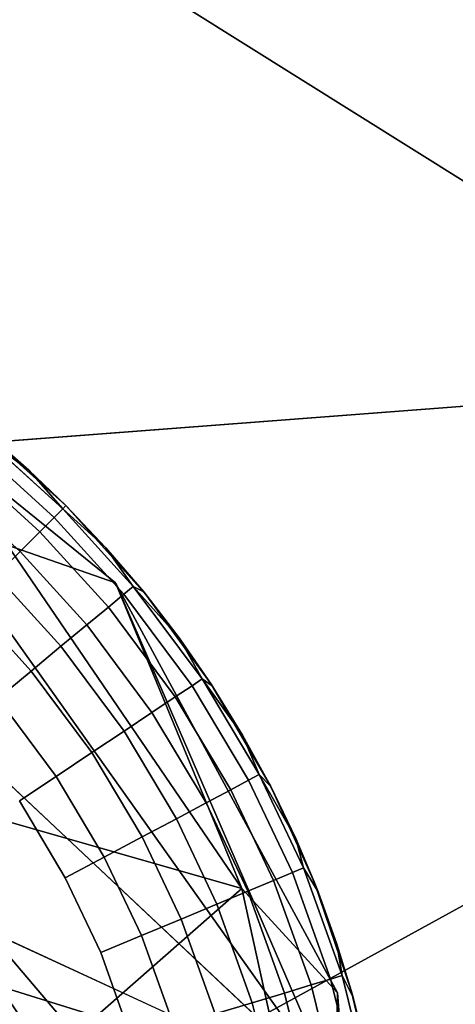
# Model space of a CAD drawing. Units: inches. Extents: x -15.5 to 13.3, y -15 to 15.
# Drawn here: x -9.3 to -9.1, y 9.8 to 10.4 of the extents above; entities that cross this region are included whole.
import ezdxf

# ---------------------------------------------------------------- set-up
doc = ezdxf.new("R2010")
doc.units = ezdxf.units.IN
doc.header["$MEASUREMENT"] = 0
for name, color, linetype in [('SEAT-FABRIC', 5, 'Continuous'), ('SEAT-GLIDE', 5, 'Continuous'), ('SEAT-LEG', 5, 'Continuous')]:
    doc.layers.add(name, color=color, linetype=linetype)

msp = doc.modelspace()

# ---------------------------------------------------------------- linework, layer by layer
at = {"layer": 'SEAT-FABRIC'}
for points in [[(-9.87302, 10.58553, 29.26906), (-9.6496, 10.113, 29.28464), (-8.62103, 11.2314, 28.02881)], [(-8.6747, 10.03808, 23.32998), (-9.9017, 10.80601, 27.20468), (-7.73692, 10.7079, 22.64818)], [(-9.31855, 9.09551, 23.19928), (-9.9017, 10.80601, 27.20468), (-8.6747, 10.03808, 23.32998)], [(-10.37861, 8.44718, 29.68788), (-8.50104, 10.20054, 28.02437), (-10.17052, 9.28345, 29.75908)], [(-8.52422, 9.69575, 27.7348), (-8.50104, 10.20054, 28.02437), (-10.37861, 8.44718, 29.68788)], [(-9.6496, 10.113, 29.28464), (-10.17052, 9.28345, 29.75908), (-8.50104, 10.20054, 28.02437)], [(-9.31855, 9.09551, 23.19928), (-8.6747, 10.03808, 23.32998), (-7.97753, 9.64659, 20.97028)]]:
    msp.add_3dface(points, dxfattribs=at)
for points, invisible_edges in [([(-9.6496, 10.113, 29.28464), (-8.39737, 10.74708, 27.9945), (-8.62103, 11.2314, 28.02881)], 1), ([(-9.6496, 10.113, 29.28464), (-8.50104, 10.20054, 28.02437), (-8.39737, 10.74708, 27.9945)], 12)]:
    msp.add_3dface(points, dxfattribs=dict(at, invisible_edges=invisible_edges))
at = {"layer": 'SEAT-GLIDE'}
for points, invisible_edges in [([(-9.68453, 10.27893, 0.19685), (-9.68453, 10.27893, 0.19685), (-9.2656, 10.10596, 0.19685), (-9.62796, 10.27634, 0.19685)], 6), ([(-9.2656, 10.10596, 0.19685), (-9.2656, 10.10596, 0.19685), (-9.68453, 10.27893, 0.19685)], 11), ([(-9.52056, 10.2561, 0.19685), (-9.52056, 10.2561, 0.19685), (-9.2656, 10.10596, 0.19685), (-9.46612, 10.23759, 0.19685)], 6), ([(-9.2656, 10.10596, 0.19685), (-9.2656, 10.10596, 0.19685), (-9.52056, 10.2561, 0.19685)], 11), ([(-9.2656, 10.10596, 0.19685), (-9.2656, 10.10596, 0.19685), (-9.90266, 10.23663, 0.19685)], 11), ([(-9.46612, 10.23759, 0.19685), (-9.46612, 10.23759, 0.19685), (-9.2656, 10.10596, 0.19685), (-9.41136, 10.21266, 0.19685)], 6), ([(-9.2656, 10.10596, 0.19685), (-9.2656, 10.10596, 0.19685), (-9.46612, 10.23759, 0.19685)], 11), ([(-9.41136, 10.21266, 0.19685), (-9.41136, 10.21266, 0.19685), (-9.2656, 10.10596, 0.19685), (-9.36276, 10.18444, 0.19685)], 6), ([(-9.2656, 10.10596, 0.19685), (-9.2656, 10.10596, 0.19685), (-9.41136, 10.21266, 0.19685)], 11), ([(-9.31393, 10.14926, 0.19685), (-9.31393, 10.14926, 0.19685), (-9.36276, 10.18444, 0.19685), (-9.2656, 10.10596, 0.19685)], 4), ([(-9.30877, 10.14196, 0.09442), (-9.30877, 10.14196, 0.09442), (-9.2718, 10.09976, 0.07346), (-9.31282, 10.13705, 0.07346)], 2), ([(-9.2718, 10.09976, 0.07346), (-9.2718, 10.09976, 0.07346), (-9.30877, 10.14196, 0.09442), (-9.26729, 10.10426, 0.09442)], 2), ([(-9.31282, 10.13705, 0.07346), (-9.31282, 10.13705, 0.07346), (-9.27935, 10.0922, 0.05317), (-9.31962, 10.12881, 0.05317)], 2), ([(-9.27935, 10.0922, 0.05317), (-9.27935, 10.0922, 0.05317), (-9.31282, 10.13705, 0.07346), (-9.2718, 10.09976, 0.07346)], 2), ([(-9.31962, 10.12881, 0.05317), (-9.31962, 10.12881, 0.05317), (-9.28975, 10.0818, 0.03502), (-9.329, 10.11746, 0.03502)], 2), ([(-9.28975, 10.0818, 0.03502), (-9.28975, 10.0818, 0.03502), (-9.31962, 10.12881, 0.05317), (-9.27935, 10.0922, 0.05317)], 2), ([(-9.30225, 10.0693, 0.02035), (-9.30225, 10.0693, 0.02035), (-9.329, 10.11746, 0.03502), (-9.28975, 10.0818, 0.03502)], 2), ([(-9.2656, 10.10596, 0.19685), (-9.2656, 10.10596, 0.19685), (-10.14282, 9.31759, 0.19685)], 11), ([(-9.2656, 10.10596, 0.19685), (-9.2656, 10.10596, 0.19685), (-9.95499, 9.1641, 0.19685)], 11), ([(-9.2656, 10.10596, 0.19685), (-9.2656, 10.10596, 0.19685), (-9.68182, 9.09783, 0.19685)], 11), ([(-9.2656, 10.10596, 0.19685), (-9.2656, 10.10596, 0.19685), (-9.31239, 9.22874, 0.19685)], 11), ([(-9.26729, 10.10426, 0.09442), (-9.26729, 10.10426, 0.09442), (-9.23502, 10.05937, 0.07346), (-9.2718, 10.09976, 0.07346)], 2), ([(-9.23502, 10.05937, 0.07346), (-9.23502, 10.05937, 0.07346), (-9.26729, 10.10426, 0.09442), (-9.23012, 10.06343, 0.09442)], 2), ([(-9.0951, 9.74231, 0.19685), (-9.0951, 9.74231, 0.19685), (-9.2656, 10.10596, 0.19685), (-9.09264, 9.68973, 0.19685)], 6), ([(-9.2656, 10.10596, 0.19685), (-9.2656, 10.10596, 0.19685), (-9.0951, 9.74231, 0.19685)], 11), ([(-9.10322, 9.79975, 0.19685), (-9.10322, 9.79975, 0.19685), (-9.2656, 10.10596, 0.19685), (-9.0951, 9.74231, 0.19685)], 6), ([(-9.2656, 10.10596, 0.19685), (-9.2656, 10.10596, 0.19685), (-9.10322, 9.79975, 0.19685)], 11), ([(-9.11534, 9.85061, 0.19685), (-9.11534, 9.85061, 0.19685), (-9.2656, 10.10596, 0.19685), (-9.10322, 9.79975, 0.19685)], 6), ([(-9.2656, 10.10596, 0.19685), (-9.2656, 10.10596, 0.19685), (-9.11534, 9.85061, 0.19685)], 11), ([(-9.13492, 9.90786, 0.19685), (-9.13492, 9.90786, 0.19685), (-9.2656, 10.10596, 0.19685), (-9.11534, 9.85061, 0.19685)], 6), ([(-9.2656, 10.10596, 0.19685), (-9.2656, 10.10596, 0.19685), (-9.13492, 9.90786, 0.19685)], 11), ([(-9.15779, 9.95804, 0.19685), (-9.15779, 9.95804, 0.19685), (-9.2656, 10.10596, 0.19685), (-9.13492, 9.90786, 0.19685)], 6), ([(-9.2656, 10.10596, 0.19685), (-9.2656, 10.10596, 0.19685), (-9.15779, 9.95804, 0.19685)], 11), ([(-9.18921, 10.01202, 0.19685), (-9.18921, 10.01202, 0.19685), (-9.2656, 10.10596, 0.19685), (-9.15779, 9.95804, 0.19685)], 6), ([(-9.2656, 10.10596, 0.19685), (-9.2656, 10.10596, 0.19685), (-9.18921, 10.01202, 0.19685)], 11), ([(-9.22354, 10.05916, 0.19685), (-9.22354, 10.05916, 0.19685), (-9.2656, 10.10596, 0.19685), (-9.18921, 10.01202, 0.19685)], 4), ([(-9.2656, 10.10596, 0.19685), (-9.2656, 10.10596, 0.19685), (-9.09264, 9.68973, 0.19685)], 11), ([(-9.2718, 10.09976, 0.07346), (-9.2718, 10.09976, 0.07346), (-9.24325, 10.05255, 0.05317), (-9.27935, 10.0922, 0.05317)], 2), ([(-9.24325, 10.05255, 0.05317), (-9.24325, 10.05255, 0.05317), (-9.2718, 10.09976, 0.07346), (-9.23502, 10.05937, 0.07346)], 2), ([(-9.27935, 10.0922, 0.05317), (-9.27935, 10.0922, 0.05317), (-9.25459, 10.04317, 0.03502), (-9.28975, 10.0818, 0.03502)], 2), ([(-9.25459, 10.04317, 0.03502), (-9.25459, 10.04317, 0.03502), (-9.27935, 10.0922, 0.05317), (-9.24325, 10.05255, 0.05317)], 2), ([(-9.28975, 10.0818, 0.03502), (-9.28975, 10.0818, 0.03502), (-9.2682, 10.0319, 0.02035), (-9.30225, 10.0693, 0.02035)], 2), ([(-9.2682, 10.0319, 0.02035), (-9.2682, 10.0319, 0.02035), (-9.28975, 10.0818, 0.03502), (-9.25459, 10.04317, 0.03502)], 2), ([(-9.30225, 10.0693, 0.02035), (-9.30225, 10.0693, 0.02035), (-9.28395, 10.01886, 0.00925), (-9.31671, 10.05484, 0.00925)], 2), ([(-9.28395, 10.01886, 0.00925), (-9.28395, 10.01886, 0.00925), (-9.30225, 10.0693, 0.02035), (-9.2682, 10.0319, 0.02035)], 2), ([(-9.23012, 10.06343, 0.09442), (-9.23012, 10.06343, 0.09442), (-9.19916, 10.01115, 0.07346), (-9.23502, 10.05937, 0.07346)], 2), ([(-9.19916, 10.01115, 0.07346), (-9.19916, 10.01115, 0.07346), (-9.23012, 10.06343, 0.09442), (-9.19385, 10.01468, 0.09442)], 2), ([(-9.23502, 10.05937, 0.07346), (-9.23502, 10.05937, 0.07346), (-9.20804, 10.00521, 0.05317), (-9.24325, 10.05255, 0.05317)], 2), ([(-9.20804, 10.00521, 0.05317), (-9.20804, 10.00521, 0.05317), (-9.23502, 10.05937, 0.07346), (-9.19916, 10.01115, 0.07346)], 2), ([(-9.30136, 10.00446, 0.00231), (-9.30136, 10.00446, 0.00231), (-9.31671, 10.05484, 0.00925), (-9.28395, 10.01886, 0.00925)], 2), ([(-9.24325, 10.05255, 0.05317), (-9.24325, 10.05255, 0.05317), (-9.22028, 9.99705, 0.03502), (-9.25459, 10.04317, 0.03502)], 2), ([(-9.22028, 9.99705, 0.03502), (-9.22028, 9.99705, 0.03502), (-9.24325, 10.05255, 0.05317), (-9.20804, 10.00521, 0.05317)], 2), ([(-9.25459, 10.04317, 0.03502), (-9.25459, 10.04317, 0.03502), (-9.23498, 9.98725, 0.02035), (-9.2682, 10.0319, 0.02035)], 2), ([(-9.23498, 9.98725, 0.02035), (-9.23498, 9.98725, 0.02035), (-9.25459, 10.04317, 0.03502), (-9.22028, 9.99705, 0.03502)], 2), ([(-9.2682, 10.0319, 0.02035), (-9.2682, 10.0319, 0.02035), (-9.25201, 9.9759, 0.00925), (-9.28395, 10.01886, 0.00925)], 2), ([(-9.25201, 9.9759, 0.00925), (-9.25201, 9.9759, 0.00925), (-9.2682, 10.0319, 0.02035), (-9.23498, 9.98725, 0.02035)], 2), ([(-9.28395, 10.01886, 0.00925), (-9.28395, 10.01886, 0.00925), (-9.2708, 9.96337, 0.00231), (-9.30136, 10.00446, 0.00231)], 2), ([(-9.2708, 9.96337, 0.00231), (-9.2708, 9.96337, 0.00231), (-9.28395, 10.01886, 0.00925), (-9.25201, 9.9759, 0.00925)], 2), ([(-9.19916, 10.01115, 0.07346), (-9.19916, 10.01115, 0.07346), (-9.17883, 9.9563, 0.05317), (-9.20804, 10.00521, 0.05317)], 2), ([(-9.19385, 10.01468, 0.09442), (-9.19385, 10.01468, 0.09442), (-9.16939, 9.96131, 0.07346), (-9.19916, 10.01115, 0.07346)], 2), ([(-9.17883, 9.9563, 0.05317), (-9.17883, 9.9563, 0.05317), (-9.19916, 10.01115, 0.07346), (-9.16939, 9.96131, 0.07346)], 2), ([(-9.16939, 9.96131, 0.07346), (-9.16939, 9.96131, 0.07346), (-9.19385, 10.01468, 0.09442), (-9.16377, 9.9643, 0.09442)], 2), ([(-9.29012, 9.95048), (-9.29012, 9.95048), (-9.30136, 10.00446, 0.00231), (-9.2708, 9.96337, 0.00231)], 2), ([(-9.20804, 10.00521, 0.05317), (-9.20804, 10.00521, 0.05317), (-9.19182, 9.94939, 0.03502), (-9.22028, 9.99705, 0.03502)], 2), ([(-9.19182, 9.94939, 0.03502), (-9.19182, 9.94939, 0.03502), (-9.20804, 10.00521, 0.05317), (-9.17883, 9.9563, 0.05317)], 2), ([(-9.22028, 9.99705, 0.03502), (-9.22028, 9.99705, 0.03502), (-9.20743, 9.9411, 0.02035), (-9.23498, 9.98725, 0.02035)], 2), ([(-9.20743, 9.9411, 0.02035), (-9.20743, 9.9411, 0.02035), (-9.22028, 9.99705, 0.03502), (-9.19182, 9.94939, 0.03502)], 2), ([(-9.23498, 9.98725, 0.02035), (-9.23498, 9.98725, 0.02035), (-9.22549, 9.93151, 0.00925), (-9.25201, 9.9759, 0.00925)], 2), ([(-9.22549, 9.93151, 0.00925), (-9.22549, 9.93151, 0.00925), (-9.23498, 9.98725, 0.02035), (-9.20743, 9.9411, 0.02035)], 2), ([(-9.25201, 9.9759, 0.00925), (-9.25201, 9.9759, 0.00925), (-9.24544, 9.92091, 0.00231), (-9.2708, 9.96337, 0.00231)], 2), ([(-9.24544, 9.92091, 0.00231), (-9.24544, 9.92091, 0.00231), (-9.25201, 9.9759, 0.00925), (-9.22549, 9.93151, 0.00925)], 2), ([(-9.16377, 9.9643, 0.09442), (-9.16377, 9.9643, 0.09442), (-9.14638, 9.91275, 0.07346), (-9.16939, 9.96131, 0.07346)], 2), ([(-9.14638, 9.91275, 0.07346), (-9.14638, 9.91275, 0.07346), (-9.16377, 9.9643, 0.09442), (-9.14051, 9.9152, 0.09442)], 2), ([(-9.2708, 9.96337, 0.00231), (-9.2708, 9.96337, 0.00231), (-9.26595, 9.91001), (-9.29012, 9.95048)], 2), ([(-9.26595, 9.91001), (-9.26595, 9.91001), (-9.2708, 9.96337, 0.00231)], 11), ([(-9.26595, 9.91001), (-9.26595, 9.91001), (-9.2708, 9.96337, 0.00231), (-9.24544, 9.92091, 0.00231)], 2), ([(-9.2708, 9.96337, 0.00231), (-9.2708, 9.96337, 0.00231), (-9.26595, 9.91001)], 11), ([(-9.16939, 9.96131, 0.07346), (-9.16939, 9.96131, 0.07346), (-9.15624, 9.90863, 0.05317), (-9.17883, 9.9563, 0.05317)], 2), ([(-9.15624, 9.90863, 0.05317), (-9.15624, 9.90863, 0.05317), (-9.16939, 9.96131, 0.07346), (-9.14638, 9.91275, 0.07346)], 2), ([(-9.17883, 9.9563, 0.05317), (-9.17883, 9.9563, 0.05317), (-9.16981, 9.90295, 0.03502), (-9.19182, 9.94939, 0.03502)], 2), ([(-9.16981, 9.90295, 0.03502), (-9.16981, 9.90295, 0.03502), (-9.17883, 9.9563, 0.05317), (-9.15624, 9.90863, 0.05317)], 2), ([(-9.51619, 9.85536), (-9.51619, 9.85536), (-9.29012, 9.95048), (-9.26595, 9.91001)], 11), ([(-9.19182, 9.94939, 0.03502), (-9.19182, 9.94939, 0.03502), (-9.18612, 9.89614, 0.02035), (-9.20743, 9.9411, 0.02035)], 2), ([(-9.18612, 9.89614, 0.02035), (-9.18612, 9.89614, 0.02035), (-9.19182, 9.94939, 0.03502), (-9.16981, 9.90295, 0.03502)], 2), ([(-9.20743, 9.9411, 0.02035), (-9.20743, 9.9411, 0.02035), (-9.20499, 9.88825, 0.00925), (-9.22549, 9.93151, 0.00925)], 2), ([(-9.20499, 9.88825, 0.00925), (-9.20499, 9.88825, 0.00925), (-9.20743, 9.9411, 0.02035), (-9.18612, 9.89614, 0.02035)], 2), ([(-9.22549, 9.93151, 0.00925), (-9.22549, 9.93151, 0.00925), (-9.22583, 9.87954, 0.00231), (-9.24544, 9.92091, 0.00231)], 2), ([(-9.22583, 9.87954, 0.00231), (-9.22583, 9.87954, 0.00231), (-9.22549, 9.93151, 0.00925), (-9.20499, 9.88825, 0.00925)], 2), ([(-9.26595, 9.91001), (-9.26595, 9.91001), (-9.24544, 9.92091, 0.00231), (-9.22583, 9.87954, 0.00231)], 9), ([(-9.14638, 9.91275, 0.07346), (-9.14638, 9.91275, 0.07346), (-9.1365, 9.85357, 0.05317), (-9.15624, 9.90863, 0.05317)], 2), ([(-9.14051, 9.9152, 0.09442), (-9.14051, 9.9152, 0.09442), (-9.12627, 9.85667, 0.07346), (-9.14638, 9.91275, 0.07346)], 2), ([(-9.1365, 9.85357, 0.05317), (-9.1365, 9.85357, 0.05317), (-9.14638, 9.91275, 0.07346), (-9.12627, 9.85667, 0.07346)], 2), ([(-9.12627, 9.85667, 0.07346), (-9.12627, 9.85667, 0.07346), (-9.14051, 9.9152, 0.09442), (-9.12017, 9.85851, 0.09442)], 2), ([(-9.14051, 9.9152, 0.09442), (-9.14051, 9.9152, 0.09442), (-9.1328, 9.90252, 0.11811), (-9.12287, 9.87496, 0.11811)], 9), ([(-9.12287, 9.87496, 0.11811), (-9.12287, 9.87496, 0.11811), (-9.12017, 9.85851, 0.09442), (-9.14051, 9.9152, 0.09442)], 9), ([(-9.51619, 9.85536), (-9.51619, 9.85536), (-9.26595, 9.91001), (-9.24727, 9.87058)], 11), ([(-9.22583, 9.87954, 0.00231), (-9.22583, 9.87954, 0.00231), (-9.24727, 9.87058), (-9.26595, 9.91001)], 9), ([(-9.15624, 9.90863, 0.05317), (-9.15624, 9.90863, 0.05317), (-9.15058, 9.84932, 0.03502), (-9.16981, 9.90295, 0.03502)], 2), ([(-9.15058, 9.84932, 0.03502), (-9.15058, 9.84932, 0.03502), (-9.15624, 9.90863, 0.05317), (-9.1365, 9.85357, 0.05317)], 2), ([(-9.16981, 9.90295, 0.03502), (-9.16981, 9.90295, 0.03502), (-9.16749, 9.84421, 0.02035), (-9.18612, 9.89614, 0.02035)], 2), ([(-9.16749, 9.84421, 0.02035), (-9.16749, 9.84421, 0.02035), (-9.16981, 9.90295, 0.03502), (-9.15058, 9.84932, 0.03502)], 2), ([(-9.18612, 9.89614, 0.02035), (-9.18612, 9.89614, 0.02035), (-9.18708, 9.83829, 0.00925), (-9.20499, 9.88825, 0.00925)], 2), ([(-9.18708, 9.83829, 0.00925), (-9.18708, 9.83829, 0.00925), (-9.18612, 9.89614, 0.02035), (-9.16749, 9.84421, 0.02035)], 2), ([(-9.20499, 9.88825, 0.00925), (-9.20499, 9.88825, 0.00925), (-9.20869, 9.83176, 0.00231), (-9.22583, 9.87954, 0.00231)], 2), ([(-9.20869, 9.83176, 0.00231), (-9.20869, 9.83176, 0.00231), (-9.20499, 9.88825, 0.00925), (-9.18708, 9.83829, 0.00925)], 2), ([(-9.24727, 9.87058), (-9.24727, 9.87058), (-9.22583, 9.87954, 0.00231), (-9.20869, 9.83176, 0.00231)], 9), ([(-9.34904, 9.68821), (-9.34904, 9.68821), (-9.24727, 9.87058), (-9.23094, 9.82504)], 11), ([(-9.34904, 9.68821), (-9.34904, 9.68821), (-9.24727, 9.87058)], 11), ([(-9.20869, 9.83176, 0.00231), (-9.20869, 9.83176, 0.00231), (-9.23094, 9.82504), (-9.24727, 9.87058)], 9), ([(-9.12627, 9.85667, 0.07346), (-9.12627, 9.85667, 0.07346), (-9.12275, 9.79814, 0.05317), (-9.1365, 9.85357, 0.05317)], 2), ([(-9.12017, 9.85851, 0.09442), (-9.12017, 9.85851, 0.09442), (-9.11226, 9.80019, 0.07346), (-9.12627, 9.85667, 0.07346)], 2), ([(-9.12275, 9.79814, 0.05317), (-9.12275, 9.79814, 0.05317), (-9.12627, 9.85667, 0.07346), (-9.11226, 9.80019, 0.07346)], 2), ([(-9.11226, 9.80019, 0.07346), (-9.11226, 9.80019, 0.07346), (-9.12017, 9.85851, 0.09442), (-9.10601, 9.80142, 0.09442)], 2), ([(-9.12017, 9.85851, 0.09442), (-9.12017, 9.85851, 0.09442), (-9.11432, 9.84693, 0.11811), (-9.10717, 9.81852, 0.11811)], 9), ([(-9.10717, 9.81852, 0.11811), (-9.10717, 9.81852, 0.11811), (-9.10601, 9.80142, 0.09442), (-9.12017, 9.85851, 0.09442)], 9), ([(-9.1365, 9.85357, 0.05317), (-9.1365, 9.85357, 0.05317), (-9.13719, 9.79531, 0.03502), (-9.15058, 9.84932, 0.03502)], 2), ([(-9.13719, 9.79531, 0.03502), (-9.13719, 9.79531, 0.03502), (-9.1365, 9.85357, 0.05317), (-9.12275, 9.79814, 0.05317)], 2), ([(-9.15058, 9.84932, 0.03502), (-9.15058, 9.84932, 0.03502), (-9.15452, 9.79191, 0.02035), (-9.16749, 9.84421, 0.02035)], 2), ([(-9.15452, 9.79191, 0.02035), (-9.15452, 9.79191, 0.02035), (-9.15058, 9.84932, 0.03502), (-9.13719, 9.79531, 0.03502)], 2), ([(-9.16749, 9.84421, 0.02035), (-9.16749, 9.84421, 0.02035), (-9.1746, 9.78798, 0.00925), (-9.18708, 9.83829, 0.00925)], 2), ([(-9.1746, 9.78798, 0.00925), (-9.1746, 9.78798, 0.00925), (-9.16749, 9.84421, 0.02035), (-9.15452, 9.79191, 0.02035)], 2)]:
    msp.add_3dface(points, dxfattribs=dict(at, invisible_edges=invisible_edges))
for points in [[(-9.2656, 10.10596, 0.19685), (-9.2656, 10.10596, 0.19685), (-9.28505, 10.12455, 0.11811), (-9.31393, 10.14926, 0.19685)], [(-9.30534, 10.14223, 0.11811), (-9.30534, 10.14223, 0.11811), (-9.31393, 10.14926, 0.19685), (-9.28505, 10.12455, 0.11811)], [(-9.30877, 10.14196, 0.09442), (-9.30877, 10.14196, 0.09442), (-9.30534, 10.14223, 0.11811), (-9.28505, 10.12455, 0.11811)], [(-9.28505, 10.12455, 0.11811), (-9.28505, 10.12455, 0.11811), (-9.26729, 10.10426, 0.09442), (-9.30877, 10.14196, 0.09442)], [(-9.28505, 10.12455, 0.11811), (-9.28505, 10.12455, 0.11811), (-9.2656, 10.10596, 0.19685)], [(-9.28505, 10.12455, 0.11811), (-9.28505, 10.12455, 0.11811), (-9.2656, 10.10596, 0.19685), (-9.2656, 10.10596, 0.11811)], [(-9.2656, 10.10596, 0.19685), (-9.2656, 10.10596, 0.19685), (-9.28505, 10.12455, 0.11811)], [(-9.26729, 10.10426, 0.09442), (-9.26729, 10.10426, 0.09442), (-9.28505, 10.12455, 0.11811), (-9.2656, 10.10596, 0.11811)], [(-9.28505, 10.12455, 0.11811), (-9.28505, 10.12455, 0.11811), (-9.26729, 10.10426, 0.09442)], [(-9.26729, 10.10426, 0.09442), (-9.26729, 10.10426, 0.09442), (-9.28505, 10.12455, 0.11811)], [(-9.26729, 10.10426, 0.09442), (-9.26729, 10.10426, 0.09442), (-9.2656, 10.10596, 0.11811), (-9.24453, 10.08378, 0.11811)], [(-9.2656, 10.10596, 0.11811), (-9.2656, 10.10596, 0.11811), (-9.26729, 10.10426, 0.09442)], [(-9.24453, 10.08378, 0.11811), (-9.24453, 10.08378, 0.11811), (-9.23012, 10.06343, 0.09442), (-9.26729, 10.10426, 0.09442)], [(-9.2656, 10.10596, 0.19685), (-9.2656, 10.10596, 0.19685), (-9.22354, 10.05916, 0.19685)], [(-9.22354, 10.05916, 0.19685), (-9.22354, 10.05916, 0.19685), (-9.24453, 10.08378, 0.11811), (-9.2656, 10.10596, 0.19685)], [(-9.2656, 10.10596, 0.11811), (-9.2656, 10.10596, 0.11811), (-9.2656, 10.10596, 0.19685), (-9.24453, 10.08378, 0.11811)], [(-9.2656, 10.10596, 0.19685), (-9.2656, 10.10596, 0.19685), (-9.2656, 10.10596, 0.11811)], [(-9.24453, 10.08378, 0.11811), (-9.24453, 10.08378, 0.11811), (-9.22354, 10.05916, 0.19685)], [(-9.24453, 10.08378, 0.11811), (-9.24453, 10.08378, 0.11811), (-9.22354, 10.05916, 0.19685), (-9.22465, 10.06054, 0.11811)], [(-9.22354, 10.05916, 0.19685), (-9.22354, 10.05916, 0.19685), (-9.24453, 10.08378, 0.11811)], [(-9.23012, 10.06343, 0.09442), (-9.23012, 10.06343, 0.09442), (-9.24453, 10.08378, 0.11811), (-9.22465, 10.06054, 0.11811)], [(-9.24453, 10.08378, 0.11811), (-9.24453, 10.08378, 0.11811), (-9.23012, 10.06343, 0.09442)], [(-9.23012, 10.06343, 0.09442), (-9.23012, 10.06343, 0.09442), (-9.24453, 10.08378, 0.11811)], [(-9.23012, 10.06343, 0.09442), (-9.23012, 10.06343, 0.09442), (-9.22465, 10.06054, 0.11811), (-9.20601, 10.0363, 0.11811)], [(-9.22465, 10.06054, 0.11811), (-9.22465, 10.06054, 0.11811), (-9.23012, 10.06343, 0.09442)], [(-9.20601, 10.0363, 0.11811), (-9.20601, 10.0363, 0.11811), (-9.19385, 10.01468, 0.09442), (-9.23012, 10.06343, 0.09442)], [(-9.22465, 10.06054, 0.11811), (-9.22465, 10.06054, 0.11811), (-9.22354, 10.05916, 0.19685), (-9.20601, 10.0363, 0.11811)], [(-9.22354, 10.05916, 0.19685), (-9.22354, 10.05916, 0.19685), (-9.22465, 10.06054, 0.11811)], [(-9.18921, 10.01202, 0.19685), (-9.18921, 10.01202, 0.19685), (-9.20601, 10.0363, 0.11811), (-9.22354, 10.05916, 0.19685)], [(-9.20601, 10.0363, 0.11811), (-9.20601, 10.0363, 0.11811), (-9.18921, 10.01202, 0.19685)], [(-9.20601, 10.0363, 0.11811), (-9.20601, 10.0363, 0.11811), (-9.18921, 10.01202, 0.19685), (-9.18863, 10.01112, 0.11811)], [(-9.18921, 10.01202, 0.19685), (-9.18921, 10.01202, 0.19685), (-9.20601, 10.0363, 0.11811)], [(-9.19385, 10.01468, 0.09442), (-9.19385, 10.01468, 0.09442), (-9.20601, 10.0363, 0.11811), (-9.18863, 10.01112, 0.11811)], [(-9.20601, 10.0363, 0.11811), (-9.20601, 10.0363, 0.11811), (-9.19385, 10.01468, 0.09442)], [(-9.19385, 10.01468, 0.09442), (-9.19385, 10.01468, 0.09442), (-9.20601, 10.0363, 0.11811)], [(-9.19385, 10.01468, 0.09442), (-9.19385, 10.01468, 0.09442), (-9.18863, 10.01112, 0.11811), (-9.17258, 9.98509, 0.11811)], [(-9.18863, 10.01112, 0.11811), (-9.18863, 10.01112, 0.11811), (-9.19385, 10.01468, 0.09442)], [(-9.17258, 9.98509, 0.11811), (-9.17258, 9.98509, 0.11811), (-9.16377, 9.9643, 0.09442), (-9.19385, 10.01468, 0.09442)], [(-9.15779, 9.95804, 0.19685), (-9.15779, 9.95804, 0.19685), (-9.17258, 9.98509, 0.11811), (-9.18921, 10.01202, 0.19685)], [(-9.18863, 10.01112, 0.11811), (-9.18863, 10.01112, 0.11811), (-9.18921, 10.01202, 0.19685), (-9.17258, 9.98509, 0.11811)], [(-9.18921, 10.01202, 0.19685), (-9.18921, 10.01202, 0.19685), (-9.18863, 10.01112, 0.11811)], [(-9.17258, 9.98509, 0.11811), (-9.17258, 9.98509, 0.11811), (-9.15779, 9.95804, 0.19685)], [(-9.17258, 9.98509, 0.11811), (-9.17258, 9.98509, 0.11811), (-9.15779, 9.95804, 0.19685), (-9.15791, 9.95826, 0.11811)], [(-9.15779, 9.95804, 0.19685), (-9.15779, 9.95804, 0.19685), (-9.17258, 9.98509, 0.11811)], [(-9.16377, 9.9643, 0.09442), (-9.16377, 9.9643, 0.09442), (-9.17258, 9.98509, 0.11811), (-9.15791, 9.95826, 0.11811)], [(-9.17258, 9.98509, 0.11811), (-9.17258, 9.98509, 0.11811), (-9.16377, 9.9643, 0.09442)], [(-9.16377, 9.9643, 0.09442), (-9.16377, 9.9643, 0.09442), (-9.17258, 9.98509, 0.11811)], [(-9.16377, 9.9643, 0.09442), (-9.16377, 9.9643, 0.09442), (-9.15791, 9.95826, 0.11811), (-9.14462, 9.93072, 0.11811)], [(-9.15791, 9.95826, 0.11811), (-9.15791, 9.95826, 0.11811), (-9.16377, 9.9643, 0.09442)], [(-9.14462, 9.93072, 0.11811), (-9.14462, 9.93072, 0.11811), (-9.14051, 9.9152, 0.09442), (-9.16377, 9.9643, 0.09442)], [(-9.15791, 9.95826, 0.11811), (-9.15791, 9.95826, 0.11811), (-9.15779, 9.95804, 0.19685), (-9.14462, 9.93072, 0.11811)], [(-9.15779, 9.95804, 0.19685), (-9.15779, 9.95804, 0.19685), (-9.15791, 9.95826, 0.11811)], [(-9.13492, 9.90786, 0.19685), (-9.13492, 9.90786, 0.19685), (-9.14462, 9.93072, 0.11811), (-9.15779, 9.95804, 0.19685)], [(-9.14462, 9.93072, 0.11811), (-9.14462, 9.93072, 0.11811), (-9.13492, 9.90786, 0.19685)], [(-9.14462, 9.93072, 0.11811), (-9.14462, 9.93072, 0.11811), (-9.13492, 9.90786, 0.19685), (-9.1328, 9.90252, 0.11811)], [(-9.13492, 9.90786, 0.19685), (-9.13492, 9.90786, 0.19685), (-9.14462, 9.93072, 0.11811)], [(-9.14051, 9.9152, 0.09442), (-9.14051, 9.9152, 0.09442), (-9.14462, 9.93072, 0.11811), (-9.1328, 9.90252, 0.11811)], [(-9.14462, 9.93072, 0.11811), (-9.14462, 9.93072, 0.11811), (-9.14051, 9.9152, 0.09442)], [(-9.14051, 9.9152, 0.09442), (-9.14051, 9.9152, 0.09442), (-9.14462, 9.93072, 0.11811)], [(-9.24544, 9.92091, 0.00231), (-9.24544, 9.92091, 0.00231), (-9.26595, 9.91001)], [(-9.1328, 9.90252, 0.11811), (-9.1328, 9.90252, 0.11811), (-9.14051, 9.9152, 0.09442)], [(-9.11534, 9.85061, 0.19685), (-9.11534, 9.85061, 0.19685), (-9.12287, 9.87496, 0.11811), (-9.13492, 9.90786, 0.19685)], [(-9.1328, 9.90252, 0.11811), (-9.1328, 9.90252, 0.11811), (-9.13492, 9.90786, 0.19685), (-9.12287, 9.87496, 0.11811)], [(-9.13492, 9.90786, 0.19685), (-9.13492, 9.90786, 0.19685), (-9.1328, 9.90252, 0.11811)], [(-9.24727, 9.87058), (-9.24727, 9.87058), (-9.22583, 9.87954, 0.00231)], [(-9.22583, 9.87954, 0.00231), (-9.22583, 9.87954, 0.00231), (-9.24727, 9.87058)], [(-9.12287, 9.87496, 0.11811), (-9.12287, 9.87496, 0.11811), (-9.11534, 9.85061, 0.19685)], [(-9.12287, 9.87496, 0.11811), (-9.12287, 9.87496, 0.11811), (-9.11534, 9.85061, 0.19685), (-9.11432, 9.84693, 0.11811)], [(-9.11534, 9.85061, 0.19685), (-9.11534, 9.85061, 0.19685), (-9.12287, 9.87496, 0.11811)], [(-9.12017, 9.85851, 0.09442), (-9.12017, 9.85851, 0.09442), (-9.12287, 9.87496, 0.11811), (-9.11432, 9.84693, 0.11811)], [(-9.12287, 9.87496, 0.11811), (-9.12287, 9.87496, 0.11811), (-9.12017, 9.85851, 0.09442)], [(-9.12017, 9.85851, 0.09442), (-9.12017, 9.85851, 0.09442), (-9.12287, 9.87496, 0.11811)], [(-9.11432, 9.84693, 0.11811), (-9.11432, 9.84693, 0.11811), (-9.12017, 9.85851, 0.09442)], [(-9.10322, 9.79975, 0.19685), (-9.10322, 9.79975, 0.19685), (-9.10717, 9.81852, 0.11811), (-9.11534, 9.85061, 0.19685)], [(-9.11432, 9.84693, 0.11811), (-9.11432, 9.84693, 0.11811), (-9.11534, 9.85061, 0.19685), (-9.10717, 9.81852, 0.11811)], [(-9.11534, 9.85061, 0.19685), (-9.11534, 9.85061, 0.19685), (-9.11432, 9.84693, 0.11811)]]:
    msp.add_3dface(points, dxfattribs=at)
at = {"layer": 'SEAT-LEG', "invisible_edges": 12}
msp.add_3dface([(-9.63127, 10.27496, 0.20781), (-9.12361, 9.79779, 0.19625), (-9.98739, 10.19608, 0.20331)], dxfattribs=at)
at = {"layer": 'SEAT-LEG'}
for points in [[(-9.41415, 10.2068, 0.20615), (-9.12361, 9.79779, 0.19625), (-9.63127, 10.27496, 0.20781)], [(-9.23956, 10.06521, 0.20777), (-9.12361, 9.79779, 0.19625), (-9.41415, 10.2068, 0.20615)], [(-9.23956, 10.06521, 0.20777), (-9.41415, 10.2068, 0.20615), (-9.29642, 10.08512, 0.68128)], [(-9.98739, 10.19608, 0.20331), (-9.12361, 9.79779, 0.19625), (-10.10653, 10.10394, 0.20191)], [(-10.10653, 10.10394, 0.20191), (-9.12361, 9.79779, 0.19625), (-10.21146, 9.97004, 0.20646)], [(-9.17297, 9.90437, 0.68128), (-9.29642, 10.08512, 0.68128), (-9.37499, 9.96217, 1.62858)], [(-9.29642, 10.08512, 0.68128), (-9.17297, 9.90437, 0.68128), (-9.23956, 10.06521, 0.20777)], [(-9.12266, 9.84934, 0.21636), (-9.23956, 10.06521, 0.20777), (-9.17297, 9.90437, 0.68128)], [(-9.12266, 9.84934, 0.21636), (-9.12361, 9.79779, 0.19625), (-9.23956, 10.06521, 0.20777)], [(-10.21146, 9.97004, 0.20646), (-9.12361, 9.79779, 0.19625), (-10.26311, 9.57848, 0.19626)], [(-9.38709, 9.84255, 2.13527), (-9.16182, 9.64861, 2.13316), (-9.37499, 9.96217, 1.62858)], [(-9.26055, 9.8275, 1.49371), (-9.17297, 9.90437, 0.68128), (-9.37499, 9.96217, 1.62858)], [(-9.23331, 9.73906, 1.70842), (-9.37499, 9.96217, 1.62858), (-9.16182, 9.64861, 2.13316)], [(-9.23331, 9.73906, 1.70842), (-9.26055, 9.8275, 1.49371), (-9.37499, 9.96217, 1.62858)], [(-9.12441, 9.68343, 0.68128), (-9.17297, 9.90437, 0.68128), (-9.26055, 9.8275, 1.49371)], [(-9.17297, 9.90437, 0.68128), (-9.12441, 9.68343, 0.68128), (-9.12266, 9.84934, 0.21636)], [(-9.10468, 9.6162, 0.21658), (-9.12266, 9.84934, 0.21636), (-9.12441, 9.68343, 0.68128)], [(-9.10468, 9.6162, 0.21658), (-9.12361, 9.79779, 0.19625), (-9.12266, 9.84934, 0.21636)]]:
    msp.add_3dface(points, dxfattribs=at)

doc.saveas('drawing.dxf')
